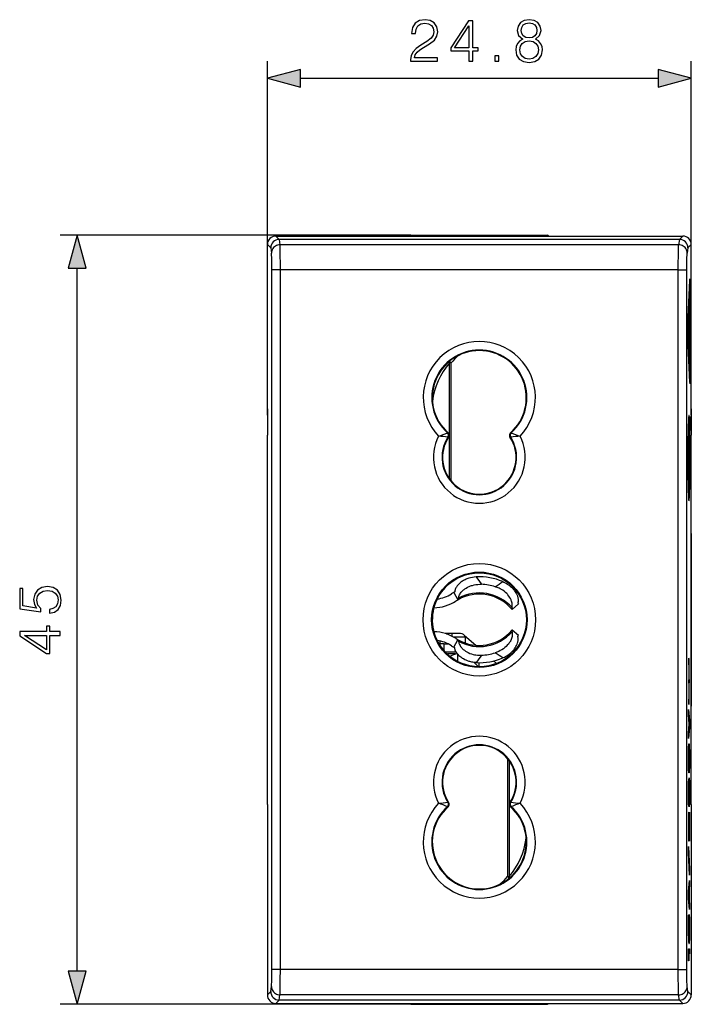
# Model space of a CAD drawing. Extents: x 0 to 420, y 0 to 297.
# Drawn here: x 135 to 174, y 121 to 179 of the extents above; entities that cross this region are included whole.
import ezdxf

# ---------------------------------------------------------------- set-up
doc = ezdxf.new("R2010")
doc.units = 0
doc.layers.get('0').update_dxf_attribs({"linetype": 'CONTINUOUS'})

msp = doc.modelspace()

# ---------------------------------------------------------------- linework, layer by layer
at = {"color": 7}
for p, q in [((148.991531, 165.618057), (148.991531, 176.348618)), ((173.791534, 165.618057), (173.791534, 176.348618)), ((150.923386, 175.348618), (171.85968, 175.348618)), ((157.394257, 166.167892), (136.866333, 166.167892)), ((149.491364, 166.117889), (173.291702, 166.117889)), ((149.491364, 166.117889), (149.687759, 165.921494)), ((173.095306, 165.921494), (149.685822, 165.921494)), ((149.685822, 165.921494), (149.731934, 165.611069)), ((157.394257, 166.167892), (165.388809, 166.167892)), ((173.097244, 165.921494), (173.051147, 165.611069)), ((173.291702, 166.117889), (173.095306, 165.921494)), ((148.991531, 155.64093), (148.991531, 165.618057)), ((148.991531, 165.618057), (149.186951, 165.422638)), ((149.186951, 165.422638), (149.232101, 165.118668)), ((173.051147, 165.611069), (149.731934, 165.611069)), ((173.596115, 165.422638), (173.550964, 165.118668)), ((173.791534, 165.618057), (173.596115, 165.422638)), ((173.791534, 155.64093), (173.791534, 165.618057)), ((137.866333, 123.099747), (137.866333, 164.236038)), ((149.753571, 164.133865), (149.253738, 164.133865)), ((149.253738, 123.20192), (149.253738, 164.133865)), ((173.02951, 164.133865), (149.753571, 164.133865)), ((149.753571, 123.20192), (149.753571, 164.133865)), ((173.02951, 164.133865), (173.529327, 164.133865)), ((173.02951, 123.20192), (173.02951, 164.133865)), ((173.529327, 123.20192), (173.529327, 164.133865)), ((173.594604, 160.963303), (173.699341, 163.538315)), ((173.703598, 163.286057), (173.598846, 160.71106)), ((173.689087, 163.286057), (173.703598, 163.286057)), ((173.706421, 163.317734), (173.690369, 163.317734)), ((173.706238, 163.317474), (173.703598, 163.286057)), ((173.71167, 157.967896), (173.71167, 163.117889)), ((173.719528, 163.117889), (173.719528, 157.967896)), ((173.680237, 161.917892), (173.688095, 161.917892)), ((173.680237, 161.417892), (173.680237, 161.917892)), ((173.688095, 161.917892), (173.688095, 161.417892)), ((173.698578, 162.417892), (173.706436, 162.417892)), ((173.698578, 161.417892), (173.698578, 162.417892)), ((173.706436, 162.417892), (173.706436, 161.117889)), ((173.664536, 161.817886), (173.672394, 161.817886)), ((173.664536, 161.117889), (173.664536, 161.817886)), ((173.672394, 161.817886), (173.672394, 161.417892)), ((173.672394, 161.417892), (173.680237, 161.417892)), ((173.688095, 161.417892), (173.698578, 161.417892)), ((173.625259, 161.192886), (173.667145, 160.692886)), ((173.625259, 160.878586), (173.625259, 161.192886)), ((173.653381, 160.542892), (173.625259, 160.878586)), ((173.706436, 161.117889), (173.664536, 161.117889)), ((173.598846, 160.374725), (173.703598, 157.799728)), ((173.625259, 160.207199), (173.653381, 160.542892)), ((173.667145, 160.392883), (173.625259, 159.892883)), ((173.625259, 159.892883), (173.625259, 160.207199)), ((173.640808, 160.692886), (173.667145, 160.692886)), ((173.640808, 160.392883), (173.667145, 160.392883)), ((173.667145, 160.692886), (173.667145, 160.392883)), ((173.704041, 160.371246), (173.706436, 160.367889)), ((173.706436, 160.367889), (173.706436, 160.069565)), ((173.699341, 157.54747), (173.594604, 160.122467)), ((173.672928, 159.878174), (173.685486, 159.878174)), ((173.676834, 160.013062), (173.693344, 160.013062)), ((173.703568, 160.071564), (173.678879, 160.071564)), ((173.685486, 159.367889), (173.685486, 159.878174)), ((173.693344, 160.013062), (173.693344, 159.367889)), ((173.704056, 160.071304), (173.70549, 160.06955)), ((173.664536, 159.270966), (173.665726, 159.479477)), ((173.664536, 159.067886), (173.664536, 159.270966)), ((173.706436, 159.067886), (173.664536, 159.067886)), ((173.673035, 159.367874), (173.685486, 159.367889)), ((173.693344, 159.367889), (173.706436, 159.367889)), ((173.706436, 159.367889), (173.706436, 159.067886)), ((159.583527, 158.740097), (159.639542, 158.692307)), ((159.639542, 151.921692), (159.639542, 158.692307)), ((159.736954, 158.692307), (159.639542, 158.692307)), ((159.736954, 151.794983), (159.736954, 158.692307)), ((173.689087, 157.799728), (173.703598, 157.799728)), ((173.706421, 157.768051), (173.690369, 157.768051)), ((173.706238, 157.768311), (173.703598, 157.799728)), ((148.991531, 156.012924), (148.991531, 155.495239)), ((148.991531, 155.64093), (148.991531, 154.667892)), ((173.696503, 155.021423), (173.710388, 155.551697)), ((173.710388, 155.551697), (173.717789, 155.268875)), ((173.791534, 156.012924), (173.791534, 155.495239)), ((173.791534, 155.64093), (173.791534, 154.667892)), ((173.654053, 155.217896), (173.61853, 155.217896)), ((173.677292, 155.021423), (173.696503, 155.021423)), ((173.702972, 155.268875), (173.717789, 155.268875)), ((173.717789, 155.268875), (173.703903, 154.738571)), ((173.791534, 155.495239), (173.791534, 154.917892)), ((148.991531, 154.667892), (148.991531, 154.467896)), ((148.991531, 132.867889), (148.991531, 154.467896)), ((159.52243, 154.606125), (159.56395, 154.613037)), ((163.219116, 154.613037), (163.260635, 154.606125)), ((173.654053, 154.412994), (173.625412, 154.412994)), ((173.689026, 154.738571), (173.703903, 154.738571)), ((173.791534, 154.667892), (173.791534, 154.467896)), ((173.791534, 132.867889), (173.791534, 154.467896)), ((159.556244, 154.349701), (159.597885, 154.353348)), ((163.185181, 154.353348), (163.226822, 154.349701)), ((173.641418, 153.317902), (173.619186, 154.166809)), ((173.619247, 154.1642), (173.634064, 154.1642)), ((173.634064, 154.1642), (173.656235, 153.317902)), ((173.671097, 154.237778), (173.687393, 154.237778)), ((173.687393, 154.237778), (173.67952, 153.973541)), ((173.607483, 153.815704), (173.61795, 153.815704)), ((173.607483, 152.420135), (173.607483, 153.815704)), ((173.607483, 153.317902), (173.61795, 153.317902)), ((173.61795, 153.815704), (173.61795, 153.317902)), ((173.61795, 153.317902), (173.641418, 153.317902)), ((173.641418, 153.317902), (173.656235, 153.317902)), ((173.656235, 153.317902), (173.677887, 153.317902)), ((173.677887, 153.552948), (173.68837, 153.552948)), ((173.677887, 153.317902), (173.677887, 153.552948)), ((173.68837, 153.552948), (173.68837, 152.682861)), ((173.607483, 152.917908), (173.61795, 152.917908)), ((173.61795, 152.917908), (173.61795, 152.420135)), ((173.641418, 152.917908), (173.61795, 152.917908)), ((173.619186, 152.068985), (173.641418, 152.917908)), ((173.656235, 152.917908), (173.634064, 152.071579)), ((173.641418, 152.917908), (173.656235, 152.917908)), ((173.677887, 152.917908), (173.656235, 152.917908)), ((173.677887, 152.682861), (173.677887, 152.917908)), ((173.68837, 152.682861), (173.677887, 152.682861)), ((173.61795, 152.420135), (173.607483, 152.420135)), ((173.679153, 152.246506), (173.686905, 151.977417)), ((173.619247, 152.071579), (173.634064, 152.071579)), ((173.654053, 151.822769), (173.625412, 151.822769)), ((173.670135, 151.977417), (173.686905, 151.977417)), ((173.654053, 151.017899), (173.618546, 151.017899)), ((173.791534, 148.717896), (173.791534, 149.917892)), ((173.791534, 148.717896), (173.791534, 148.217896)), ((173.791534, 148.217896), (173.791534, 139.117889)), ((159.953094, 145.300552), (159.891541, 145.265961)), ((159.891541, 145.265961), (160.141541, 144.832947)), ((160.141708, 144.833054), (160.154099, 144.840164)), ((163.643646, 144.649811), (163.689667, 144.596252)), ((163.306519, 144.275024), (163.297302, 144.285934)), ((163.689667, 144.596252), (163.306641, 144.274857)), ((163.306519, 143.06076), (163.297302, 143.04985)), ((163.689667, 142.739532), (163.306641, 143.060913)), ((159.091537, 142.1604), (159.091537, 142.424805)), ((160.203537, 142.867889), (159.491531, 142.867889)), ((159.791534, 142.867889), (159.791534, 142.706482)), ((159.866013, 142.667892), (160.591537, 142.667892)), ((159.891541, 142.069809), (160.141541, 142.502823)), ((160.141708, 142.502716), (160.154099, 142.495621)), ((160.532959, 142.744034), (161.180634, 142.176804)), ((160.591537, 142.299332), (160.591537, 142.692734)), ((163.643646, 142.685974), (163.689667, 142.739532)), ((159.341537, 142.267883), (159.091537, 142.267883)), ((159.341537, 141.834839), (159.341537, 142.267883)), ((159.341537, 142.267883), (159.550705, 142.267883)), ((160.045349, 141.767883), (159.403778, 141.767883)), ((159.953094, 142.035233), (159.891541, 142.069809)), ((159.978729, 141.667892), (159.522934, 141.667892)), ((160.141541, 141.218353), (160.141541, 141.635223)), ((161.34108, 140.91835), (161.086655, 141.17276)), ((161.391541, 140.917877), (161.391541, 141.157532)), ((162.22879, 141.258835), (162.399536, 141.109299)), ((173.654053, 141.106064), (173.654053, 141.417892)), ((173.645477, 139.957031), (173.657135, 140.393036)), ((173.662628, 140.178741), (173.650986, 139.742752)), ((173.651413, 140.178741), (173.662628, 140.178741)), ((173.642685, 139.029724), (173.654053, 139.029724)), ((173.654053, 138.717896), (173.654053, 139.029724)), ((173.791534, 139.117889), (173.791534, 138.617889)), ((173.621323, 138.417892), (173.686798, 137.767883)), ((173.621323, 138.10791), (173.621323, 138.417892)), ((173.791534, 137.417892), (173.791534, 138.617889)), ((173.67572, 137.567886), (173.621323, 138.10791)), ((173.655563, 137.767883), (173.686798, 137.767883)), ((173.686798, 137.767883), (173.686798, 137.367889)), ((173.621323, 137.027863), (173.67572, 137.567886)), ((173.686798, 137.367889), (173.621323, 136.717896)), ((173.655563, 137.367889), (173.686798, 137.367889)), ((173.621323, 136.717896), (173.621323, 137.027863)), ((173.629105, 136.118103), (173.654068, 136.118103)), ((163.046112, 135.540787), (163.046112, 128.643463)), ((163.143539, 135.414078), (163.143539, 128.643463)), ((173.629105, 135.01767), (173.654053, 135.01767)), ((173.621323, 134.217896), (173.629181, 134.217896)), ((173.621323, 132.853058), (173.621323, 134.217896)), ((173.629181, 134.217896), (173.629181, 133.127502)), ((173.664536, 134.117828), (173.647568, 134.117828)), ((173.629181, 133.127502), (173.646515, 133.068466)), ((148.991531, 132.867889), (148.991531, 132.667892)), ((148.991531, 132.667892), (148.991531, 131.694855)), ((159.52243, 132.729645), (159.56395, 132.722748)), ((159.556244, 132.986069), (159.597885, 132.982422)), ((163.185181, 132.982422), (163.226822, 132.986069)), ((163.219116, 132.722748), (163.260635, 132.729645)), ((173.621323, 133.068466), (173.646515, 133.068466)), ((173.621323, 133.055542), (173.659302, 133.055542)), ((173.659302, 132.723785), (173.621323, 132.853058)), ((173.659302, 133.055542), (173.659302, 132.723785)), ((173.667145, 133.027054), (173.667145, 132.723785)), ((173.791534, 132.867889), (173.791534, 132.667892)), ((173.791534, 132.667892), (173.791534, 131.694855)), ((173.625992, 132.117661), (173.641006, 132.117615)), ((173.626694, 132.151703), (173.655243, 132.151703)), ((173.6716, 130.933701), (173.649216, 131.959473)), ((173.655243, 132.151703), (173.677643, 131.125793)), ((173.67894, 132.417892), (173.686798, 132.417892)), ((173.67894, 131.078613), (173.67894, 132.417892)), ((173.686798, 132.417892), (173.686798, 130.717896)), ((173.791534, 132.417892), (173.791534, 131.840546)), ((148.991531, 131.840546), (148.991531, 131.322845)), ((148.991531, 131.694855), (148.991531, 121.717712)), ((173.791534, 131.840546), (173.791534, 131.322845)), ((173.791534, 131.694855), (173.791534, 121.717712)), ((173.625992, 131.017883), (173.640961, 131.017883)), ((173.640961, 131.017883), (173.640961, 130.717896)), ((173.667404, 131.125793), (173.677643, 131.125793)), ((173.668442, 131.078613), (173.67894, 131.078613)), ((173.677643, 131.125793), (173.67894, 131.078613)), ((173.621323, 130.395325), (173.686798, 129.058105)), ((173.621323, 130.055099), (173.621323, 130.395325)), ((173.686798, 130.717896), (173.68367, 130.717896)), ((173.686798, 128.717896), (173.621323, 130.055099)), ((173.670135, 129.058105), (173.686798, 129.058105)), ((173.686798, 129.058105), (173.686798, 128.717896)), ((163.046112, 128.643463), (163.143539, 128.643463)), ((163.199539, 128.595688), (163.143539, 128.643463)), ((173.621323, 127.767891), (173.686798, 128.417892)), ((173.63855, 127.938919), (173.669769, 127.938919)), ((173.655563, 128.10791), (173.686798, 128.10791)), ((173.686798, 128.10791), (173.669769, 127.938919)), ((173.669769, 127.938919), (173.669769, 127.196869)), ((173.686798, 128.417892), (173.686798, 128.10791)), ((173.621323, 127.367889), (173.621323, 127.767891)), ((173.621323, 127.567886), (173.632401, 127.567886)), ((173.686798, 126.717888), (173.621323, 127.367889)), ((173.630692, 127.860916), (173.661911, 127.860916)), ((173.661911, 127.860916), (173.632401, 127.567886)), ((173.632401, 127.567886), (173.661911, 127.274864)), ((173.661911, 127.274864), (173.661911, 127.860916)), ((173.630692, 127.274864), (173.661911, 127.274864)), ((173.63855, 127.196869), (173.669769, 127.196869)), ((173.655563, 127.027863), (173.686798, 127.027863)), ((173.669769, 127.196869), (173.686798, 127.027863)), ((173.686798, 127.027863), (173.686798, 126.717888)), ((173.640961, 126.411987), (173.640961, 126.108719)), ((173.626419, 126.108719), (173.640961, 126.108719)), ((173.647568, 126.117889), (173.664536, 126.117889)), ((173.624741, 125.116577), (173.636993, 125.116577)), ((173.626404, 125.033417), (173.647232, 125.033417)), ((173.62677, 125.017891), (173.664536, 125.017891)), ((173.621323, 124.417892), (173.686798, 124.417892)), ((173.621323, 124.230255), (173.621323, 124.417892)), ((173.626129, 124.117889), (173.639664, 124.117889)), ((173.639664, 124.117889), (173.639664, 123.717888)), ((173.686798, 124.117889), (173.639664, 124.117889)), ((173.686798, 124.417892), (173.686798, 124.117889)), ((173.639664, 123.717888), (173.63475, 123.717888)), ((149.753571, 123.20192), (149.253738, 123.20192)), ((173.02951, 123.20192), (149.753571, 123.20192)), ((173.02951, 123.20192), (173.529327, 123.20192)), ((149.186951, 121.913139), (149.232101, 122.217102)), ((173.596115, 121.913139), (173.550964, 122.217102)), ((148.991531, 121.717712), (149.186951, 121.913139)), ((149.685822, 121.414284), (149.731934, 121.724701)), ((173.051147, 121.724701), (149.731934, 121.724701)), ((173.097244, 121.414284), (173.051147, 121.724701)), ((173.791534, 121.717712), (173.596115, 121.913139)), ((157.394257, 121.167892), (136.866333, 121.167892)), ((149.491364, 121.217888), (149.687759, 121.414284)), ((149.491364, 121.217888), (173.291702, 121.217888)), ((173.097244, 121.414284), (149.687759, 121.414284)), ((157.394257, 121.167892), (165.388809, 121.167892)), ((173.291702, 121.217888), (173.095306, 121.414284))]:
    msp.add_line(p, q, dxfattribs=at)
for points in [[(157.374176, 176.348618), (158.942337, 176.348618), (158.942337, 176.543335), (157.600189, 176.543335), (157.641922, 176.713715), (157.746231, 176.870178), (157.902695, 177.012741), (158.12175, 177.155304), (158.483368, 177.360443), (158.761536, 177.576019), (158.907562, 177.805511), (158.956238, 178.076721), (158.904083, 178.365311), (158.754578, 178.587845), (158.521606, 178.726929), (158.219101, 178.779083), (157.888794, 178.72345), (157.645386, 178.566986), (157.488922, 178.316635), (157.42981, 177.972412), (157.659302, 177.972412), (157.694077, 178.233185), (157.801865, 178.420944), (157.975708, 178.532211), (158.212158, 178.573944), (158.424255, 178.539169), (158.587677, 178.441803), (158.688507, 178.28186), (158.726761, 178.069763), (158.688507, 177.864624), (158.57724, 177.690765), (158.323425, 177.503006), (157.968765, 177.290909), (157.704498, 177.09967), (157.516739, 176.897995), (157.405472, 176.675461), (157.370712, 176.421646)], [(160.781006, 176.348618), (161.010483, 176.348618), (161.010483, 176.95015), (161.330368, 176.95015), (161.330368, 177.13443), (161.010483, 177.13443), (161.010483, 178.709549), (160.763611, 178.709549), (159.734406, 177.13443), (159.734406, 176.95015), (160.781006, 176.95015)], [(163.940247, 177.635132), (163.762924, 177.534302), (163.630798, 177.391739), (163.547348, 177.214417), (163.519531, 177.012741), (163.571686, 176.710236), (163.728149, 176.47728), (163.975021, 176.331238), (164.305344, 176.279083), (164.632187, 176.331238), (164.879059, 176.47728), (165.035522, 176.706757), (165.091156, 177.012741), (165.05986, 177.214417), (164.979889, 177.391739), (164.844284, 177.534302), (164.670425, 177.635132), (164.917297, 177.850708), (165.000748, 178.153214), (164.952072, 178.407043), (164.812988, 178.605225), (164.593933, 178.733887), (164.305344, 178.779083), (164.01326, 178.733887), (163.794205, 178.605225), (163.655136, 178.407043), (163.609924, 178.153214), (163.689896, 177.850708)], [(163.846375, 178.146255), (163.874176, 178.330536), (163.964584, 178.473099), (164.110626, 178.560028), (164.305344, 178.594803), (164.496582, 178.560028), (164.642609, 178.473099), (164.733017, 178.330536), (164.764313, 178.146255), (164.733017, 177.968933), (164.642609, 177.833328), (164.500061, 177.746399), (164.305344, 177.718582), (164.107147, 177.746399), (163.964584, 177.833328), (163.874176, 177.968933)], [(160.781006, 177.13443), (159.943024, 177.13443), (160.781006, 178.420944)], [(163.755966, 177.005783), (163.790741, 177.228317), (163.898529, 177.395218), (164.072372, 177.496048), (164.305344, 177.534302), (164.534821, 177.496048), (164.7052, 177.395218), (164.816467, 177.231796), (164.854706, 177.023178), (164.812988, 176.793686), (164.701721, 176.616364), (164.527863, 176.501617), (164.305344, 176.463364), (164.082809, 176.501617), (163.908951, 176.616364), (163.794205, 176.786728)], [(162.303253, 176.348618), (162.532745, 176.348618), (162.532745, 176.658081), (162.303253, 176.658081)], [(150.923386, 175.866257), (148.991531, 175.348618), (150.923386, 174.830994)], [(171.85968, 174.830994), (173.791534, 175.348618), (171.85968, 175.866257)], [(138.383972, 164.236038), (137.866333, 166.167892), (137.348694, 164.236038)], [(136.240479, 144.050018), (136.532547, 144.11261), (136.751602, 144.272552), (136.887207, 144.508987), (136.935883, 144.82193), (136.87677, 145.148773), (136.720306, 145.39563), (136.466476, 145.555573), (136.125732, 145.611206), (135.79541, 145.555573), (135.54158, 145.402588), (135.381638, 145.162674), (135.322525, 144.85321), (135.364258, 144.564621), (135.479004, 144.356003), (134.689697, 144.474213), (134.689697, 145.499939), (134.505432, 145.499939), (134.505432, 144.310791), (135.746735, 144.126511), (135.746735, 144.317749), (135.569397, 144.519424), (135.506805, 144.814972), (135.552017, 145.047928), (135.677185, 145.225266), (135.875381, 145.333054), (136.136154, 145.374771), (136.396942, 145.336517), (136.588181, 145.228729), (136.709869, 145.054886), (136.751602, 144.828873), (136.716827, 144.602875), (136.612518, 144.432495), (136.452576, 144.321228), (136.240479, 144.276031)], [(136.866333, 142.743347), (136.866333, 142.972824), (136.264816, 142.972824), (136.264816, 143.292709), (136.080536, 143.292709), (136.080536, 142.972824), (134.505432, 142.972824), (134.505432, 142.725952), (136.080536, 141.696747), (136.264816, 141.696747), (136.264816, 142.743347)], [(136.080536, 142.743347), (136.080536, 141.905365), (134.794022, 142.743347)], [(137.348694, 123.099747), (137.866333, 121.167892), (138.383972, 123.099747)]]:
    msp.add_lwpolyline(points, close=True, dxfattribs=at)
for points in [[(149.731934, 165.611053), (149.661011, 165.605774), (149.591522, 165.590607), (149.524872, 165.565887), (149.462402, 165.532135), (149.405396, 165.490021), (149.355011, 165.440338), (149.312225, 165.384186), (149.277954, 165.322662), (149.252869, 165.256989), (149.237488, 165.188538), (149.232086, 165.118683)], [(149.753571, 164.133865), (149.752548, 164.547043), (149.749405, 164.944107), (149.742874, 165.342712), (149.73851, 165.491745), (149.734207, 165.581894), (149.731934, 165.611069)], [(173.02951, 164.133865), (173.030518, 164.547043), (173.033661, 164.944107), (173.040192, 165.342712), (173.044571, 165.491745), (173.048859, 165.581894), (173.051147, 165.611069)], [(173.550995, 165.118683), (173.545593, 165.188538), (173.530212, 165.256989), (173.505127, 165.322662), (173.470856, 165.384186), (173.42807, 165.440338), (173.377686, 165.490021), (173.320679, 165.532135), (173.258209, 165.565887), (173.191559, 165.590607), (173.12207, 165.605774), (173.051147, 165.611053)], [(149.253738, 164.133865), (149.251495, 164.53923), (149.245132, 164.874985), (149.241211, 164.986984), (149.236816, 165.069168), (149.232101, 165.118668)], [(173.529327, 164.133865), (173.531586, 164.53923), (173.537933, 164.874985), (173.541855, 164.986984), (173.546249, 165.069168), (173.550964, 165.118668)], [(173.719528, 163.117889), (173.716873, 163.419617), (173.712601, 163.559006), (173.709976, 163.599258), (173.707626, 163.615814), (173.707092, 163.617249), (173.706833, 163.617661), (173.706558, 163.617874), (173.706436, 163.617889)], [(173.665726, 159.479477), (173.671051, 159.79892), (173.67836, 160.057419), (173.684036, 160.190674), (173.69014, 160.288849), (173.696548, 160.349533), (173.699646, 160.36467), (173.701218, 160.369003), (173.702255, 160.370682), (173.702774, 160.37117), (173.703568, 160.371445)], [(173.719528, 157.967896), (173.716873, 157.666153), (173.712601, 157.526764), (173.709976, 157.486511), (173.707626, 157.469971), (173.707092, 157.468521), (173.706833, 157.468109), (173.706558, 157.467911), (173.706436, 157.46788)], [(173.654053, 155.61795), (173.645142, 155.594635), (173.636383, 155.525208), (173.62796, 155.410919), (173.620026, 155.253937), (173.612732, 155.057159), (173.606201, 154.82428), (173.600555, 154.559601), (173.595917, 154.268066), (173.592377, 153.955109), (173.589935, 153.626556), (173.588745, 153.288544), (173.588745, 152.947357), (173.589935, 152.609314), (173.592377, 152.280762), (173.595917, 151.967804), (173.600555, 151.6763), (173.606232, 151.411591), (173.612732, 151.178741), (173.620026, 150.981964), (173.62796, 150.824982), (173.636383, 150.710724), (173.645142, 150.641266), (173.654053, 150.618011)], [(173.696503, 155.021393), (173.692474, 155.142487), (173.688202, 155.251068), (173.683716, 155.346619), (173.679047, 155.428436), (173.674225, 155.496124), (173.669281, 155.549164), (173.664276, 155.587311), (173.65918, 155.61026), (173.654053, 155.61795)], [(173.654053, 155.217926), (173.64621, 155.196533), (173.63858, 155.132843), (173.631195, 155.028137), (173.624329, 154.884552), (173.618042, 154.704987), (173.612488, 154.493134), (173.607788, 154.253265), (173.604034, 153.990265), (173.601288, 153.709564), (173.59964, 153.416779), (173.59906, 153.117889)], [(173.654053, 151.017914), (173.66153, 151.037445), (173.668884, 151.095795), (173.675964, 151.191742), (173.682648, 151.323639), (173.688751, 151.488922), (173.694244, 151.68454), (173.698975, 151.906891), (173.702881, 152.151764), (173.705872, 152.414642), (173.707886, 152.690643), (173.708893, 152.974579), (173.708893, 153.2612), (173.707886, 153.545166), (173.705872, 153.821136), (173.702881, 154.084045), (173.698975, 154.328949), (173.694244, 154.55127), (173.688751, 154.746918), (173.682648, 154.912201), (173.675964, 155.044037), (173.668884, 155.140045), (173.66153, 155.198334), (173.654053, 155.217926)], [(173.654053, 154.813141), (173.649597, 154.804596), (173.645203, 154.779083), (173.6409, 154.736847), (173.636688, 154.678253), (173.63269, 154.603973), (173.628876, 154.514709), (173.625336, 154.411377), (173.622101, 154.295013), (173.619171, 154.166809)], [(173.654053, 154.412994), (173.653625, 154.412888), (173.653351, 154.412704), (173.652786, 154.412064), (173.651932, 154.410431), (173.647705, 154.39003), (173.642761, 154.339111), (173.638245, 154.263748), (173.634064, 154.1642)], [(173.687378, 154.237762), (173.684479, 154.352692), (173.681305, 154.456635), (173.677856, 154.548676), (173.674225, 154.62796), (173.67041, 154.693848), (173.666473, 154.745697), (173.662384, 154.783051), (173.658234, 154.805634), (173.654053, 154.813141)], [(173.654053, 150.61792), (173.662811, 150.640289), (173.671356, 150.707001), (173.679657, 150.816864), (173.687469, 150.967926), (173.694672, 151.15744), (173.701172, 151.382111), (173.706818, 151.637787), (173.711517, 151.919983), (173.715179, 152.223633), (173.717743, 152.543274), (173.719208, 152.873199), (173.719482, 153.20752), (173.718597, 153.540253), (173.716522, 153.865387), (173.713348, 154.177155), (173.709137, 154.46994), (173.703888, 154.738556)], [(173.67952, 153.973541), (173.674622, 154.148071), (173.6689, 154.282333), (173.662613, 154.371094), (173.658844, 154.400009), (173.656937, 154.40831), (173.655655, 154.411545), (173.655014, 154.41246), (173.654373, 154.412933), (173.654053, 154.412994)], [(173.59906, 153.117889), (173.59964, 152.819061), (173.601288, 152.526276), (173.604034, 152.245514), (173.607788, 151.982574), (173.612488, 151.742706), (173.618042, 151.530823), (173.624329, 151.351288), (173.631195, 151.207672), (173.63858, 151.102966), (173.64621, 151.039276), (173.654053, 151.017914)], [(173.679153, 152.246506), (173.67424, 152.076736), (173.668549, 151.946762), (173.662292, 151.861557), (173.658661, 151.834778), (173.65683, 151.827103), (173.655594, 151.824112), (173.654984, 151.823242), (173.654373, 151.822815), (173.654053, 151.822769)], [(173.619171, 152.069), (173.622101, 151.940765), (173.625336, 151.824402), (173.628876, 151.721069), (173.63269, 151.631805), (173.636688, 151.557526), (173.6409, 151.498932), (173.645203, 151.456696), (173.649597, 151.431152), (173.654053, 151.422607)], [(173.654053, 151.822769), (173.653625, 151.822876), (173.653336, 151.823059), (173.652771, 151.8237), (173.651901, 151.825378), (173.647644, 151.846146), (173.64267, 151.897995), (173.638199, 151.972961), (173.634064, 152.071579)], [(173.654053, 151.422607), (173.658173, 151.429871), (173.662201, 151.451569), (173.666229, 151.487518), (173.670135, 151.537445), (173.673859, 151.600891), (173.67746, 151.677307), (173.680847, 151.766052), (173.68399, 151.866364), (173.68692, 151.977417)], [(161.209778, 146.173538), (161.098785, 146.164429), (160.988327, 146.148483), (160.878906, 146.125565), (160.770996, 146.095505), (160.6651, 146.058105), (160.612946, 146.03653), (160.561523, 146.013031), (160.511169, 145.987732), (160.461731, 145.960464), (160.416367, 145.933136), (160.371948, 145.904007), (160.314362, 145.862305), (160.258881, 145.81723), (160.20578, 145.7686), (160.149246, 145.70929), (160.096649, 145.644577), (160.071289, 145.60881), (160.047379, 145.571289), (160.02652, 145.53447), (160.007202, 145.49556), (159.983612, 145.437607), (159.973618, 145.406876), (159.964966, 145.374359), (159.957947, 145.339249), (159.953094, 145.300552)], [(162.761337, 145.899963), (162.831375, 145.868546), (162.935516, 145.815033), (162.987244, 145.785126), (163.037994, 145.753448), (163.085907, 145.721222), (163.132736, 145.687332), (163.202087, 145.63237), (163.268448, 145.573563), (163.331512, 145.51091), (163.390915, 145.444458), (163.42421, 145.403275), (163.455994, 145.360764), (163.495865, 145.301941), (163.532623, 145.240616), (163.565964, 145.176697), (163.598862, 145.101639), (163.62616, 145.023026), (163.637817, 144.980728), (163.647476, 144.937393), (163.654556, 144.895523), (163.659454, 144.852158), (163.66188, 144.78949), (163.660782, 144.757263), (163.657806, 144.723755), (163.652405, 144.688187), (163.643646, 144.649811)], [(160.177063, 144.929413), (160.186646, 144.985077), (160.200714, 145.035431), (160.217758, 145.081436), (160.23735, 145.124496), (160.2668, 145.178284), (160.299301, 145.228241), (160.334366, 145.274933), (160.37738, 145.324936), (160.422974, 145.371445), (160.470779, 145.414673), (160.507935, 145.445038), (160.546066, 145.473724), (160.625076, 145.526306), (160.707336, 145.572769), (160.792465, 145.613388), (160.88002, 145.6483), (160.931793, 145.666), (160.9841, 145.681824), (161.089966, 145.707916), (161.196991, 145.726807), (161.304581, 145.738708), (161.412231, 145.743881), (161.51944, 145.742584)], [(163.306244, 144.377655), (163.316284, 144.433289), (163.320297, 144.485382), (163.320007, 144.534393), (163.31633, 144.581512), (163.307053, 144.64212), (163.29361, 144.700195), (163.276627, 144.756073), (163.261719, 144.796936), (163.245178, 144.836746), (163.207718, 144.913269), (163.1651, 144.985779), (163.117981, 145.054428), (163.066818, 145.1194), (163.032944, 145.158173), (162.997681, 145.195587), (162.923218, 145.266388), (162.843933, 145.331863), (162.760376, 145.391907), (162.691406, 145.435654), (162.620514, 145.475815), (162.547989, 145.51239), (162.493103, 145.537292), (162.437546, 145.560242), (162.380493, 145.581573), (162.322952, 145.600906)], [(160.177063, 144.929413), (160.171967, 144.891846), (160.166275, 144.863998), (160.160629, 144.848068), (160.155609, 144.841217), (160.154099, 144.840164)], [(163.306259, 144.377655), (163.298203, 144.340607), (163.294006, 144.312485), (163.293884, 144.295593), (163.296249, 144.287445), (163.297302, 144.285919)], [(163.306244, 142.95813), (163.316284, 142.902527), (163.320297, 142.850418), (163.320007, 142.801346), (163.316315, 142.754181), (163.307037, 142.693573), (163.293594, 142.635513), (163.276611, 142.579636), (163.253281, 142.517944), (163.226349, 142.458649), (163.196213, 142.401672), (163.171692, 142.360443), (163.14566, 142.320435), (163.089401, 142.244003), (163.028, 142.172211), (162.961899, 142.104919), (162.891571, 142.04216), (162.848969, 142.007812), (162.805222, 141.975067), (162.714661, 141.914337), (162.62056, 141.859985), (162.523529, 141.811996), (162.424133, 141.770325), (162.322952, 141.734879)], [(163.306259, 142.95813), (163.298203, 142.995178), (163.294006, 143.023285), (163.293884, 143.040176), (163.296249, 143.04834), (163.297302, 143.04985)], [(160.177063, 142.406372), (160.171967, 142.443939), (160.166275, 142.471786), (160.160629, 142.487701), (160.155609, 142.494553), (160.154099, 142.495621)], [(160.177063, 142.406372), (160.186661, 142.350647), (160.200714, 142.300339), (160.217743, 142.254364), (160.23732, 142.211349), (160.266754, 142.157578), (160.299255, 142.107605), (160.33432, 142.060898), (160.362305, 142.027603), (160.391464, 141.99585), (160.45285, 141.936752), (160.517685, 141.883194), (160.585449, 141.834793), (160.655746, 141.791245), (160.700851, 141.766388), (160.74678, 141.743301), (160.840958, 141.702225), (160.937866, 141.667831), (161.036911, 141.639969), (161.116699, 141.622452), (161.197037, 141.608963), (161.277695, 141.599396), (161.337784, 141.594772), (161.397858, 141.592209), (161.458755, 141.591675), (161.51944, 141.593201)], [(162.761337, 141.435822), (162.862518, 141.482346), (162.960861, 141.535095), (163.055847, 141.59407), (163.146973, 141.659225), (163.233673, 141.730576), (163.275314, 141.768692), (163.315613, 141.808365), (163.354248, 141.84935), (163.391388, 141.891907), (163.424667, 141.93309), (163.456451, 141.975647), (163.496307, 142.034531), (163.53302, 142.095871), (163.566284, 142.159729), (163.599121, 142.234787), (163.626419, 142.313599), (163.638016, 142.355881), (163.647644, 142.399307), (163.654663, 142.44104), (163.6595, 142.484222), (163.66185, 142.546738), (163.660736, 142.579041), (163.65773, 142.612549), (163.652328, 142.647949), (163.643646, 142.685974)], [(161.209778, 141.162231), (161.133224, 141.167801), (161.017059, 141.182465), (160.958221, 141.192871), (160.899689, 141.205292), (160.843658, 141.219193), (160.78804, 141.235016), (160.704086, 141.262939), (160.621613, 141.295502), (160.540924, 141.332809), (160.462372, 141.374939), (160.416992, 141.402252), (160.372589, 141.431335), (160.315002, 141.472977), (160.259491, 141.518021), (160.206299, 141.566681), (160.149704, 141.625961), (160.097168, 141.690491), (160.071762, 141.726273), (160.047852, 141.763687), (160.026886, 141.800598), (160.007462, 141.839661), (159.983734, 141.897736), (159.97374, 141.928391), (159.965073, 141.960892), (159.957993, 141.99617), (159.953094, 142.035233)], [(173.662628, 140.178741), (173.666245, 140.364319), (173.668182, 140.583344), (173.668259, 140.814957), (173.666458, 141.036133), (173.662964, 141.225342), (173.658112, 141.364075), (173.654678, 141.417892)], [(173.645477, 139.957031), (173.641876, 139.771469), (173.639938, 139.552429), (173.639862, 139.320831), (173.641663, 139.09964), (173.645157, 138.910446), (173.650009, 138.771713), (173.653442, 138.717896)], [(173.621323, 135.567886), (173.623566, 135.876419), (173.6297, 136.135712), (173.634323, 136.245956), (173.639557, 136.329834), (173.645203, 136.386139), (173.649109, 136.408081), (173.651077, 136.414368), (173.652405, 136.416794), (173.653061, 136.417496), (173.653732, 136.417847), (173.654053, 136.417892)], [(173.654068, 136.118103), (173.653458, 136.11792), (173.653061, 136.117615), (173.652252, 136.116516), (173.651047, 136.113678), (173.648636, 136.10376), (173.645142, 136.078766), (173.641708, 136.040695), (173.63533, 135.921112)], [(173.654053, 136.417892), (173.654434, 136.417831), (173.655182, 136.417389), (173.655914, 136.416504), (173.65741, 136.413422), (173.660751, 136.399933), (173.667252, 136.345825), (173.671829, 136.281754), (173.676025, 136.198135), (173.682739, 135.977295), (173.685745, 135.780869), (173.686798, 135.567886)], [(173.67894, 135.567886), (173.676971, 135.771774), (173.673233, 135.909134), (173.668716, 136.006073), (173.664124, 136.067688), (173.659363, 136.104462), (173.657013, 136.113907), (173.655838, 136.116592), (173.65506, 136.117645), (173.654663, 136.117935), (173.654068, 136.118103)], [(173.654053, 134.717896), (173.653687, 134.717941), (173.652939, 134.718384), (173.652191, 134.719269), (173.650711, 134.722351), (173.647369, 134.735855), (173.640869, 134.789948), (173.636292, 134.854019), (173.632095, 134.937637), (173.625366, 135.158493), (173.622375, 135.354919), (173.621323, 135.567886)], [(173.629181, 135.567886), (173.631149, 135.363998), (173.634888, 135.226639), (173.639389, 135.1297), (173.643997, 135.068085), (173.648758, 135.031311), (173.651108, 135.021881), (173.652283, 135.01918), (173.653061, 135.018143), (173.653458, 135.017838), (173.654053, 135.01767)], [(173.686798, 135.567886), (173.684555, 135.259369), (173.678421, 135.000076), (173.673798, 134.889832), (173.668564, 134.805954), (173.662918, 134.749634), (173.659012, 134.727692), (173.657043, 134.72142), (173.655716, 134.718979), (173.65506, 134.718277), (173.654388, 134.717926), (173.654053, 134.717896)], [(173.654053, 135.01767), (173.654648, 135.017853), (173.65506, 135.018173), (173.655869, 135.019272), (173.657074, 135.022095), (173.659485, 135.032028), (173.662979, 135.057022), (173.666397, 135.095093), (173.672791, 135.214706)], [(173.646515, 133.068466), (173.643112, 133.337555), (173.642349, 133.635147), (173.644348, 133.925873), (173.648865, 134.171799), (173.654556, 134.327774), (173.657822, 134.37822), (173.66124, 134.408478), (173.662979, 134.415787), (173.663666, 134.417206), (173.664017, 134.417603), (173.664368, 134.417816), (173.664536, 134.417847)], [(173.664536, 134.417847), (173.664703, 134.417816), (173.665054, 134.417603), (173.665421, 134.417175), (173.666122, 134.41568), (173.66925, 134.398483), (173.672302, 134.364426), (173.677856, 134.248856), (173.683228, 134.029236), (173.686264, 133.751862), (173.686584, 133.451508), (173.684143, 133.16571), (173.681122, 133.001129), (173.67717, 132.86824), (173.672516, 132.774475), (173.668976, 132.734985), (173.667145, 132.723785)], [(173.659302, 133.055542), (173.656036, 133.123978), (173.651382, 133.343414), (173.650131, 133.552094), (173.651077, 133.763153), (173.655411, 133.993576), (173.6586, 134.069031), (173.661163, 134.1026), (173.663406, 134.116119), (173.663849, 134.117218), (173.664154, 134.117645), (173.664307, 134.117752), (173.664536, 134.117828)], [(173.664536, 134.117828), (173.664719, 134.117767), (173.664856, 134.117691), (173.6651, 134.117386), (173.665482, 134.116608), (173.666245, 134.113892), (173.669586, 134.082794), (173.672897, 134.015488), (173.677628, 133.796417), (173.678925, 133.588135), (173.67804, 133.376801), (173.67511, 133.194397), (173.670578, 133.068573), (173.667145, 133.027054)], [(173.640961, 132.41774), (173.640778, 132.417694), (173.640396, 132.417389), (173.64003, 132.416779), (173.639282, 132.414642), (173.635971, 132.390015), (173.63269, 132.338699), (173.627045, 132.167664), (173.622711, 131.881927), (173.621323, 131.550415), (173.622559, 131.270691), (173.625916, 131.021683), (173.631271, 130.828644), (173.634491, 130.76532), (173.637314, 130.732697), (173.63974, 130.719543), (173.640228, 130.718475), (173.640564, 130.718079), (173.640717, 130.717957), (173.640961, 130.717896)], [(173.641006, 132.117615), (173.640854, 132.117554), (173.640747, 132.117462), (173.640533, 132.117126), (173.639603, 132.113586), (173.636948, 132.08403), (173.634506, 132.026901), (173.630936, 131.855774), (173.629379, 131.4702), (173.63092, 131.281586), (173.634033, 131.124451), (173.63797, 131.036621), (173.63945, 131.022614), (173.640198, 131.019043), (173.640533, 131.018234), (173.640717, 131.018005), (173.640961, 131.017883)], [(173.655243, 132.151703), (173.649643, 132.330307), (173.646362, 132.385284), (173.642792, 132.414093), (173.641983, 132.416611), (173.641571, 132.417328), (173.641174, 132.417694), (173.640961, 132.41774)], [(173.6716, 130.933701), (173.674652, 130.827591), (173.678299, 130.754883), (173.681854, 130.722305), (173.68306, 130.718475), (173.683472, 130.717987), (173.68367, 130.717896)], [(173.62384, 125.175415), (173.621719, 125.408867), (173.621445, 125.655769), (173.623047, 125.895607), (173.626389, 126.107643), (173.633041, 126.316605), (173.637039, 126.380341), (173.640961, 126.411987)], [(173.647232, 125.033417), (173.643387, 125.303299), (173.642303, 125.607773), (173.64415, 125.908798), (173.648682, 126.164703), (173.65451, 126.326752), (173.657852, 126.3787), (173.661377, 126.409271), (173.663177, 126.41626), (173.663788, 126.417343), (173.664078, 126.417648), (173.664383, 126.417809), (173.664536, 126.417831)], [(173.664536, 126.417831), (173.664719, 126.417801), (173.665085, 126.417564), (173.665451, 126.417099), (173.666183, 126.415466), (173.669464, 126.396652), (173.672638, 126.359451), (173.678375, 126.233551), (173.683685, 126.00042), (173.686478, 125.710007), (173.686356, 125.400864), (173.68335, 125.113831), (173.679916, 124.953781), (173.675583, 124.830063), (173.670593, 124.75), (173.66658, 124.721481), (173.665665, 124.718994), (173.665207, 124.718292), (173.664764, 124.717934), (173.664536, 124.717888)], [(173.630814, 125.313934), (173.629242, 125.613846), (173.632111, 125.899826), (173.636108, 126.037735), (173.638535, 126.082932), (173.640961, 126.108719)], [(173.664536, 125.017891), (173.664429, 125.017899), (173.66423, 125.018005), (173.664032, 125.018219), (173.663635, 125.018967), (173.66185, 125.027557), (173.660095, 125.044617), (173.656845, 125.102905), (173.653748, 125.203171), (173.65152, 125.332321), (173.650238, 125.634888), (173.653397, 125.916626), (173.657532, 126.048561), (173.660019, 126.090088), (173.66301, 126.114777), (173.663681, 126.116928), (173.664017, 126.117538), (173.664368, 126.117851), (173.664536, 126.117889)], [(173.664536, 126.117889), (173.664658, 126.117867), (173.664932, 126.117683), (173.665192, 126.117325), (173.66571, 126.116051), (173.66803, 126.10141), (173.670578, 126.066986), (173.674973, 125.947067), (173.678665, 125.674973), (173.677963, 125.369637), (173.673096, 125.12587), (173.669525, 125.05201), (173.667572, 125.030258), (173.665558, 125.019272), (173.6651, 125.018311), (173.664871, 125.018044), (173.664642, 125.017906), (173.664536, 125.017891)], [(173.636932, 124.809052), (173.639984, 124.789948), (173.643036, 124.773102), (173.646088, 124.758453), (173.649139, 124.746063), (173.652222, 124.735931), (173.655304, 124.728058), (173.658356, 124.722412), (173.661469, 124.719025), (173.66452, 124.717896)], [(149.232101, 122.217102), (149.234863, 122.241776), (149.240128, 122.324722), (149.245499, 122.473663), (149.24971, 122.669449), (149.252716, 122.924835), (149.253738, 123.20192)], [(149.731934, 121.724701), (149.736755, 121.801315), (149.741074, 121.923523), (149.744766, 122.080612), (149.748672, 122.328934), (149.751419, 122.606499), (149.753571, 123.20192)], [(173.051147, 121.724701), (173.04631, 121.801315), (173.041992, 121.923523), (173.0383, 122.080612), (173.034393, 122.328934), (173.031662, 122.606499), (173.02951, 123.20192)], [(173.550964, 122.217102), (173.548203, 122.241776), (173.542938, 122.324722), (173.537567, 122.473663), (173.533356, 122.669449), (173.530365, 122.924835), (173.529327, 123.20192)], [(149.232086, 122.217102), (149.237488, 122.147247), (149.252869, 122.078766), (149.277954, 122.013092), (149.312225, 121.951569), (149.355011, 121.895416), (149.405396, 121.845764), (149.462402, 121.803619), (149.524872, 121.769867), (149.591522, 121.745148), (149.661011, 121.730011), (149.731934, 121.724701)], [(173.051147, 121.724701), (173.12207, 121.730011), (173.191559, 121.745148), (173.258209, 121.769867), (173.320679, 121.803619), (173.377686, 121.845764), (173.42807, 121.895416), (173.470856, 121.951569), (173.505127, 122.013092), (173.530212, 122.078766), (173.545593, 122.147247), (173.550995, 122.217102)]]:
    msp.add_lwpolyline(points, dxfattribs=at)
for radius in [3.291968, 2.792044, 2.75]:
    msp.add_circle((161.391541, 143.667892), radius, dxfattribs=at)
for centre, radius, start, end in [((149.491287, 165.618134), 0.499745, 89.991116, 180.008888), ((149.687836, 165.420456), 0.500978, 90.229435, 179.751086), ((173.891541, 143.667892), 27.9, 126.249326, 126.422621), ((148.891541, 143.667892), 27.9, 53.577384, 53.750679), ((173.09523, 165.420456), 0.500981, 0.249185, 89.990877), ((173.291779, 165.618134), 0.499745, 359.991108, 90.008889), ((174.081131, 163.549561), 0.381376, 169.665232, 181.688718), ((171.328232, 163.17186), 2.383467, 358.702951, 3.505052), ((188.703079, 160.542892), 15.114658, 178.406057, 181.593943), ((179.650925, 160.542892), 6.054533, 178.408352, 181.591661), ((161.391541, 156.667892), 3.282804, 316.461383, 223.538612), ((191.401245, 159.198944), 17.72891, 177.804345, 179.454095), ((173.84787, 160.019409), 0.154007, 160.129632, 182.350386), ((161.391541, 156.667892), 2.782881, 312.194048, 227.805951), ((161.391541, 156.667892), 2.75, 311.64974, 228.350262), ((163.009796, 155.917847), 4.290589, 131.556356, 139.711356), ((162.891541, 155.917892), 4.274684, 139.531039, 172.844016), ((159.312653, 158.306808), 0.573301, 42.257776, 56.032727), ((171.328232, 157.913925), 2.383467, 356.494948, 1.297049), ((174.081131, 157.536209), 0.381376, 178.311282, 190.334768), ((161.391541, 153.167892), 2.682804, 152.502866, 27.497133), ((153.752594, 168.620285), 15.155475, 290.304886, 292.377671), ((158.356049, 145.46846), 8.962029, 82.303752, 85.803992), ((159.388031, 154.457962), 0.200041, 327.238014, 47.78872), ((159.431076, 154.463608), 0.199959, 326.535871, 48.352845), ((163.35199, 154.463608), 0.199959, 131.647156, 213.464124), ((163.395035, 154.457962), 0.200041, 132.211275, 212.761981), ((164.427017, 145.468491), 8.961992, 94.195999, 97.696253), ((169.030441, 168.620193), 15.155371, 247.622324, 249.695122), ((161.391541, 153.167892), 2.182881, 147.22078, 32.779218), ((161.391541, 153.167892), 2.15, 146.538457, 33.461544), ((161.391541, 143.667892), 2.75, 61.352113, 241.352115), ((161.391541, 142.667892), 3.510363, 67.031982, 92.96802), ((179.024292, 158.646439), 21.746942, 214.997912, 216.396106), ((150.287155, 163.713562), 21.746942, 303.60389, 305.002094), ((158.678604, 146.867889), 2, 277.064599, 302.85988), ((161.391541, 142.667892), 3, 120.000003, 122.859886), ((161.391541, 142.667892), 2.566987, 41.763509, 118.236489), ((161.391541, 142.667892), 3.07735, 72.382144, 87.617858), ((158.678604, 146.867889), 2.5, 271.229821, 302.85988), ((161.391541, 142.667892), 2.5, 120.000003, 122.859886), ((161.391541, 142.667892), 2.5, 40.331994, 119.668002), ((158.678604, 140.467896), 2.5, 57.14012, 88.770193), ((161.391541, 144.667892), 2.5, 240.331998, 319.668006), ((161.391541, 144.667892), 2.566987, 241.763511, 318.236487), ((158.678604, 140.467896), 2, 57.14012, 82.935497), ((159.491531, 142.467896), 0.4, 90.000003, 102.041763), ((158.791534, 144.267883), 1.6, 296.082004, 298.954836), ((161.391541, 144.667892), 2.5, 237.140114, 239.999997), ((160.203537, 142.367889), 0.5, 48.788294, 90.000003), ((161.391541, 144.667892), 3, 237.140114, 239.999997), ((161.391541, 144.667892), 3.07735, 272.382142, 287.617856), ((150.287155, 123.622215), 21.746942, 54.997906, 56.39611), ((160.141541, 140.867889), 0.8, 91.906739, 125.580254), ((159.994827, 141.523178), 0.145149, 75.052079, 96.323364), ((161.391541, 144.667892), 3.510363, 267.03198, 292.968018), ((179.024292, 128.689346), 21.746942, 143.603894, 145.002088), ((160.612396, 140.704788), 13.048387, 358.630945, 1.762358), ((186.695709, 139.431), 13.048387, 178.630948, 181.762361), ((161.391541, 134.167892), 2.682804, 332.502867, 207.497134), ((161.391541, 134.167892), 2.182881, 327.220782, 212.77922), ((161.391541, 134.167892), 2.15, 326.538456, 213.461543), ((183.351837, 135.578171), 9.722618, 177.978624, 180.06062), ((163.955856, 135.557617), 9.723052, 357.978889, 0.060579), ((161.391541, 130.667892), 3.282804, 136.461388, 43.538617), ((161.391541, 130.667892), 2.782881, 132.194049, 47.805952), ((161.391541, 130.667892), 2.75, 131.649738, 48.35026), ((153.752594, 118.715485), 15.155474, 67.622329, 69.695114), ((158.356049, 141.867325), 8.962029, 274.196008, 277.696248), ((159.388031, 132.877823), 0.200041, 312.21128, 32.761986), ((159.431076, 132.872162), 0.199959, 311.647155, 33.464129), ((163.35199, 132.872162), 0.199959, 146.535876, 228.352844), ((163.395035, 132.877823), 0.200041, 147.238019, 227.788725), ((164.427017, 141.867294), 8.961992, 262.303747, 265.804001), ((169.030441, 118.715584), 15.155372, 110.304878, 112.377676), ((172.385727, 131.984756), 1.262964, 358.854254, 6.042318), ((159.891541, 131.417892), 4.274684, 319.531044, 352.843738), ((159.77327, 131.417923), 4.290589, 311.556354, 319.711357), ((163.470413, 129.028976), 0.573301, 222.257774, 236.032531), ((178.674805, 125.152725), 5.050265, 179.742589, 183.902751), ((177.474838, 125.327721), 3.843849, 180.205447, 183.149095), ((174.394882, 125.165405), 0.759331, 183.686999, 190.011768), ((159.228668, 123.609909), 14.406255, 0.429461, 2.468034), ((149.491287, 121.717636), 0.499745, 179.991112, 270.008884), ((149.687836, 121.915314), 0.500981, 180.249188, 269.990879), ((173.09523, 121.915314), 0.500978, 270.229437, 359.75108), ((173.291779, 121.717636), 0.499745, 269.991111, 0.008892), ((173.891541, 143.667892), 27.9, 233.577379, 233.750674), ((148.891541, 143.667892), 27.9, 306.249321, 306.422616)]:
    msp.add_arc(centre, radius, start, end, dxfattribs=at)
for points in [[(150.923386, 175.866257), (148.991531, 175.348618), (150.923386, 175.866257), (150.923386, 174.830994)], [(171.85968, 174.830994), (173.791534, 175.348618), (171.85968, 174.830994), (171.85968, 175.866257)], [(138.383972, 164.236038), (137.866333, 166.167892), (138.383972, 164.236038), (137.348694, 164.236038)], [(137.348694, 123.099747), (137.866333, 121.167892), (137.348694, 123.099747), (138.383972, 123.099747)]]:
    msp.add_solid(points, dxfattribs=at)

doc.saveas('drawing.dxf')
